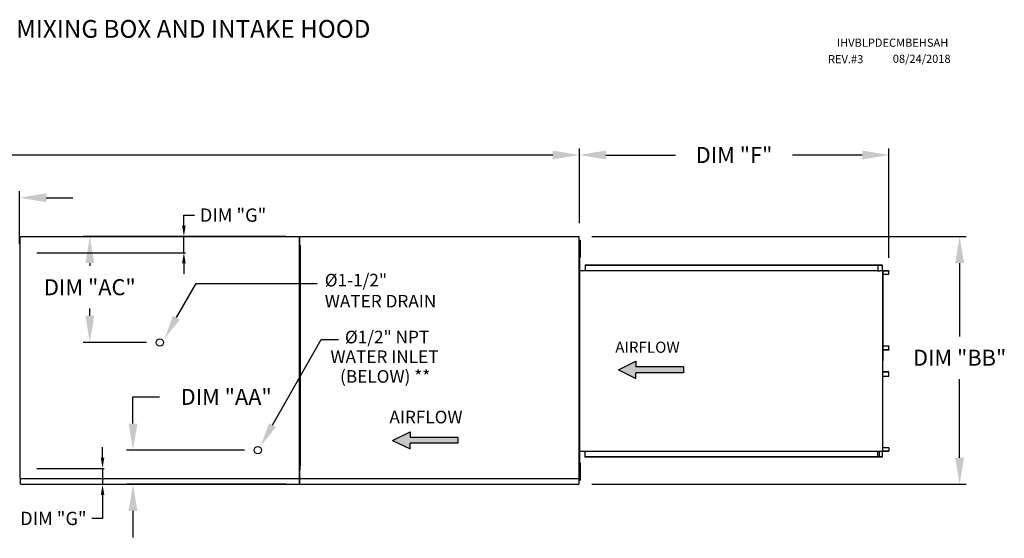
# Model space of a CAD drawing. Units: inches. Extents: x 0 to 2516, y -158 to 0.
# Drawn here: x 133 to 244, y -58 to 0 of the extents above; entities that cross this region are included whole.
import ezdxf

# ---------------------------------------------------------------- set-up
doc = ezdxf.new("R2010")
doc.units = ezdxf.units.IN
doc.header["$LTSCALE"] = 4
doc.header["$MEASUREMENT"] = 0
doc.styles.add('BOLD', font='ROMAND.SHX')
doc.dimstyles.new('MOD', dxfattribs={"dimscale": 1.5, "dimtxt": 1.2, "dimasz": 2, "dimexe": 0.5, "dimexo": 1, "dimgap": 1, "dimtad": 0, "dimtih": 1, "dimtoh": 1, "dimzin": 0, "dimdsep": 46, "dimtxsty": 'Standard', "dimcen": 0.09, "dimadec": 0, "dimazin": 0, "dimtfac": 1, "dimtofl": 0, "dimtmove": 0, "dimatfit": 3, "dimfxl": 1, "dimtolj": 1, "dimtzin": 0, "dimarcsym": 0})
doc.dimstyles.get("Standard").update_dxf_attribs({"dimtxt": 1.2, "dimasz": 1, "dimexe": 0.18, "dimexo": 0.0625, "dimgap": 0.09, "dimtad": 0, "dimtih": 1, "dimtoh": 1, "dimzin": 0, "dimdsep": 46, "dimtxsty": 'Standard', "dimcen": 0.09, "dimadec": 0, "dimazin": 0, "dimtfac": 1, "dimtmove": 0, "dimatfit": 3, "dimfxl": 1, "dimtolj": 1, "dimtzin": 0, "dimarcsym": 0})

# ---------------------------------------------------------------- blocks, each defined once
blk = doc.blocks.new('*D0')
at = {"color": 0, "lineweight": -2, "transparency": 16777216}
for p, q in [((45.65, -24.71), (45.65, -14.46)), ((48.65, -15.21), (67.07, -15.21)), ((193.19, -15.21), (80.27, -15.21)), ((196.19, -22.88), (196.19, -14.46))]:
    blk.add_line(p, q, dxfattribs=at)
at = {"color": 0, "transparency": 16777216}
for points in [[(48.65, -14.71), (48.65, -15.71), (45.65, -15.21)], [(193.19, -14.71), (193.19, -15.71), (196.19, -15.21)]]:
    blk.add_solid(points, dxfattribs=at)
at = {"layer": 'Defpoints', "color": 0, "transparency": 16777216}
for p in [(196.19, -15.21), (196.19, -24.38), (45.65, -26.21)]:
    blk.add_point(p, dxfattribs=at)
at = {"color": 0, "transparency": 16777216, "insert": (73.67, -15.21), "char_height": 1.8, "attachment_point": 5}
blk.add_mtext('\\A1;DIM "A"', dxfattribs=at)
blk = doc.blocks.new('*D19')
at = {"color": 0, "lineweight": -2, "transparency": 16777216}
for p, q in [((163.14, -24.38), (140.3, -24.38)), ((141.05, -27.38), (141.05, -27.7)), ((141.05, -33.32), (141.05, -32.5)), ((147.43, -36.32), (140.3, -36.32))]:
    blk.add_line(p, q, dxfattribs=at)
at = {"color": 0, "transparency": 16777216}
for points in [[(140.55, -27.38), (141.55, -27.38), (141.05, -24.38)], [(140.55, -33.32), (141.55, -33.32), (141.05, -36.32)]]:
    blk.add_solid(points, dxfattribs=at)
at = {"layer": 'Defpoints', "color": 0, "transparency": 16777216}
for p in [(141.05, -24.38), (164.64, -24.38), (148.93, -36.32)]:
    blk.add_point(p, dxfattribs=at)
at = {"color": 0, "transparency": 16777216, "insert": (141.05, -30.1), "char_height": 1.8, "attachment_point": 5}
blk.add_mtext('\\A1;DIM "AC"', dxfattribs=at)
blk = doc.blocks.new('*D20')
at = {"color": 0, "lineweight": -2, "transparency": 16777216}
for p, q in [((124.68, -28.38), (124.68, -19.27)), ((133.14, -25.21), (133.14, -19.27)), ((121.68, -20.02), (118.68, -20.02)), ((136.14, -20.02), (139.14, -20.02))]:
    blk.add_line(p, q, dxfattribs=at)
at = {"color": 0, "transparency": 16777216}
for points in [[(121.68, -19.52), (121.68, -20.52), (124.68, -20.02)], [(136.14, -19.52), (136.14, -20.52), (133.14, -20.02)]]:
    blk.add_solid(points, dxfattribs=at)
at = {"layer": 'Defpoints', "color": 0, "transparency": 16777216}
for p in [(133.14, -20.02), (133.14, -26.71), (124.68, -29.88)]:
    blk.add_point(p, dxfattribs=at)
at = {"color": 0, "transparency": 16777216, "insert": (111.78, -20.02), "char_height": 1.8, "attachment_point": 5}
blk.add_mtext('\\A1;DIM "W"', dxfattribs=at)
blk = doc.blocks.new('*D22')
at = {"color": 0, "lineweight": -2, "transparency": 16777216}
for p, q in [((145.91, -45.45), (145.91, -42.45)), ((145.91, -42.45), (148.91, -42.45)), ((158.48, -48.45), (145.16, -48.45)), ((163.14, -52.3), (145.16, -52.3)), ((145.91, -55.3), (145.91, -58.3))]:
    blk.add_line(p, q, dxfattribs=at)
at = {"color": 0, "transparency": 16777216}
for points in [[(145.41, -45.45), (146.41, -45.45), (145.91, -48.45)], [(145.41, -55.3), (146.41, -55.3), (145.91, -52.3)]]:
    blk.add_solid(points, dxfattribs=at)
at = {"layer": 'Defpoints', "color": 0, "transparency": 16777216}
for p in [(145.91, -48.45), (159.98, -48.45), (164.64, -52.3)]:
    blk.add_point(p, dxfattribs=at)
at = {"color": 0, "transparency": 16777216, "insert": (156.41, -42.45), "char_height": 1.8, "attachment_point": 5}
blk.add_mtext('\\A1;DIM "AA"', dxfattribs=at)
blk = doc.blocks.new('*D23')
at = {"color": 0, "lineweight": -2, "transparency": 16777216}
for p, q in [((196.19, -22.88), (196.19, -14.46)), ((199.19, -15.21), (207.02, -15.21)), ((228.06, -15.21), (220.22, -15.21)), ((231.06, -26.79), (231.06, -14.46))]:
    blk.add_line(p, q, dxfattribs=at)
at = {"color": 0, "transparency": 16777216}
for points in [[(199.19, -14.71), (199.19, -15.71), (196.19, -15.21)], [(228.06, -14.71), (228.06, -15.71), (231.06, -15.21)]]:
    blk.add_solid(points, dxfattribs=at)
at = {"layer": 'Defpoints', "color": 0, "transparency": 16777216}
for p in [(231.06, -15.21), (196.19, -24.38), (231.06, -28.29)]:
    blk.add_point(p, dxfattribs=at)
at = {"color": 0, "transparency": 16777216, "insert": (213.62, -15.21), "char_height": 1.8, "attachment_point": 5}
blk.add_mtext('\\A1;DIM "F"', dxfattribs=at)
blk = doc.blocks.new('*D24')
at = {"color": 0, "lineweight": -2, "transparency": 16777216}
for p, q in [((197.61, -24.38), (239.78, -24.38)), ((239.03, -27.38), (239.03, -35.64)), ((239.03, -49.3), (239.03, -40.44)), ((197.61, -52.3), (239.78, -52.3))]:
    blk.add_line(p, q, dxfattribs=at)
at = {"color": 0, "transparency": 16777216}
for points in [[(238.53, -27.38), (239.53, -27.38), (239.03, -24.38)], [(238.53, -49.3), (239.53, -49.3), (239.03, -52.3)]]:
    blk.add_solid(points, dxfattribs=at)
at = {"layer": 'Defpoints', "color": 0, "transparency": 16777216}
for p in [(196.11, -24.38), (196.11, -52.3), (239.03, -52.3)]:
    blk.add_point(p, dxfattribs=at)
at = {"color": 0, "transparency": 16777216, "insert": (239.03, -38.04), "char_height": 1.8, "attachment_point": 5}
blk.add_mtext('\\A1;DIM "BB"', dxfattribs=at)
blk = doc.blocks.new('*D29')
at = {"color": 0, "lineweight": -2, "transparency": 16777216}
for p, q in [((142.48, -49.3), (142.48, -48.1)), ((135.08, -50.5), (142.66, -50.5)), ((142.48, -50.5), (142.48, -52.3)), ((135.23, -52.3), (142.66, -52.3)), ((142.48, -53.5), (142.48, -56.14)), ((142.48, -56.14), (141.28, -56.14))]:
    blk.add_line(p, q, dxfattribs=at)
at = {"color": 0, "transparency": 16777216}
for points in [[(142.28, -49.3), (142.68, -49.3), (142.48, -50.5)], [(142.28, -53.5), (142.68, -53.5), (142.48, -52.3)]]:
    blk.add_solid(points, dxfattribs=at)
at = {"layer": 'Defpoints', "color": 0, "transparency": 16777216}
for p in [(133.08, -50.5), (142.48, -50.5), (133.23, -52.3)]:
    blk.add_point(p, dxfattribs=at)
at = {"color": 0, "transparency": 16777216, "insert": (136.94, -56.14), "char_height": 1.5, "attachment_point": 5}
blk.add_mtext('\\A1;DIM "G"', dxfattribs=at)
blk = doc.blocks.new('*D30')
at = {"color": 0, "lineweight": -2, "transparency": 16777216}
for p, q in [((151.64, -23.18), (151.64, -21.98)), ((151.64, -21.98), (152.84, -21.98)), ((135.23, -24.38), (151.82, -24.38)), ((151.64, -26.21), (151.64, -24.38)), ((135.08, -26.21), (151.82, -26.21)), ((151.64, -27.41), (151.64, -28.61))]:
    blk.add_line(p, q, dxfattribs=at)
at = {"color": 0, "transparency": 16777216}
for points in [[(151.44, -23.18), (151.84, -23.18), (151.64, -24.38)], [(151.44, -27.41), (151.84, -27.41), (151.64, -26.21)]]:
    blk.add_solid(points, dxfattribs=at)
at = {"layer": 'Defpoints', "color": 0, "transparency": 16777216}
for p in [(133.23, -24.38), (133.08, -26.21), (151.64, -26.21)]:
    blk.add_point(p, dxfattribs=at)
at = {"color": 0, "transparency": 16777216, "insert": (157.18, -21.98), "char_height": 1.5, "attachment_point": 5}
blk.add_mtext('\\A1;DIM "G"', dxfattribs=at)

msp = doc.modelspace()

# ---------------------------------------------------------------- hatches: boundary and pattern name
at = {"linetype": 'Continuous'}
for points in [[(207.941, -39.725), (207.941, -39.076), (202.559, -39.076), (202.559, -38.426), (200.587, -39.401), (202.559, -40.375), (202.559, -39.725)], [(182.497, -47.669), (182.497, -47.02), (177.118, -47.02), (177.118, -46.371), (175.147, -47.345), (177.118, -48.319), (177.118, -47.669)]]:
    msp.add_hatch(color=7, dxfattribs=at).paths.add_polyline_path(points)

# ---------------------------------------------------------------- linework, layer by layer
at = {"color": 7, "linetype": 'Continuous'}
for p, q in [((133.228, -24.382), (164.714, -24.382)), ((133.228, -24.382), (133.228, -24.419)), ((164.643, -24.419), (164.643, -24.382)), ((164.7, -24.382), (196.185, -24.382)), ((164.7, -24.382), (164.7, -24.419)), ((164.714, -51.647), (164.714, -24.382)), ((196.115, -24.419), (196.115, -24.382)), ((196.185, -51.647), (196.185, -24.382)), ((133.157, -24.419), (133.157, -51.609)), ((133.227, -24.419), (133.157, -24.419)), ((133.228, -24.419), (133.227, -24.419)), ((133.228, -24.452), (133.228, -24.419)), ((164.629, -24.419), (164.629, -51.609)), ((164.699, -24.419), (164.629, -24.419)), ((164.643, -24.419), (164.644, -24.419)), ((164.643, -24.452), (164.643, -24.419)), ((164.714, -24.419), (164.644, -24.419)), ((164.7, -24.419), (164.699, -24.419)), ((164.7, -24.452), (164.7, -24.419)), ((164.714, -25.379), (164.714, -26.01)), ((164.738, -25.379), (164.714, -25.379)), ((164.738, -25.379), (164.738, -26.01)), ((196.115, -24.419), (196.116, -24.419)), ((196.115, -24.452), (196.115, -24.419)), ((196.185, -24.419), (196.116, -24.419)), ((196.185, -25.379), (196.185, -26.01)), ((196.185, -25.45), (196.227, -25.45)), ((196.227, -24.801), (196.295, -24.801)), ((196.227, -24.801), (196.227, -25.126)), ((196.227, -25.126), (196.227, -26.424)), ((196.227, -25.126), (196.295, -25.126)), ((196.295, -24.801), (196.295, -25.126)), ((196.295, -25.126), (196.295, -26.424)), ((164.738, -26.01), (164.714, -26.01)), ((164.738, -25.804), (164.738, -50.224)), ((196.207, -26.251), (196.183, -26.251)), ((196.184, -26.251), (196.184, -50.562)), ((196.227, -26.1), (196.185, -26.1)), ((196.207, -26.251), (196.207, -50.562)), ((196.227, -26.424), (196.295, -26.424)), ((196.227, -26.424), (196.227, -26.749)), ((196.295, -26.424), (196.295, -26.749)), ((196.227, -26.749), (196.295, -26.749)), ((196.859, -27.576), (229.879, -27.576)), ((196.859, -27.576), (196.859, -28.228)), ((196.859, -27.601), (229.879, -27.601)), ((229.806, -27.601), (229.806, -28.252)), ((229.819, -27.601), (229.819, -28.252)), ((229.879, -27.576), (230.284, -27.576)), ((229.879, -27.601), (229.879, -27.576)), ((229.879, -27.601), (230.284, -27.601)), ((230.284, -27.601), (230.284, -27.576)), ((230.284, -27.601), (230.284, -27.576)), ((230.284, -27.576), (230.284, -27.576)), ((230.284, -27.601), (230.284, -27.601)), ((230.308, -27.622), (230.295, -27.622)), ((230.295, -27.622), (230.295, -28.231)), ((230.308, -27.622), (230.308, -28.231)), ((196.207, -28.228), (229.806, -28.228)), ((229.806, -28.252), (230.048, -28.252)), ((230.048, -28.252), (230.068, -28.252)), ((230.068, -28.252), (230.088, -28.252)), ((230.328, -28.252), (230.088, -28.252)), ((230.328, -28.252), (230.328, -48.56)), ((230.328, -28.252), (230.335, -28.252)), ((230.372, -28.251), (230.335, -48.56)), ((230.335, -28.252), (230.335, -48.56)), ((230.335, -28.252), (230.335, -48.56)), ((230.335, -28.252), (230.335, -48.56)), ((230.335, -28.252), (230.335, -48.56)), ((231.035, -28.252), (230.335, -28.252)), ((231.035, -28.276), (230.335, -28.276)), ((230.335, -28.639), (231.047, -28.639)), ((231.035, -28.252), (231.035, -28.276)), ((231.047, -28.639), (231.047, -28.297)), ((231.047, -28.297), (231.06, -28.297)), ((231.047, -28.639), (231.06, -28.639)), ((231.06, -28.639), (231.06, -28.297)), ((230.335, -36.706), (231.049, -36.706)), ((230.335, -37.131), (231.049, -37.131)), ((231.037, -37.152), (230.335, -37.152)), ((231.037, -37.176), (230.335, -37.176)), ((231.037, -37.176), (231.037, -37.152)), ((231.049, -36.706), (231.062, -36.706)), ((231.049, -37.131), (231.049, -36.706)), ((231.049, -37.131), (231.062, -37.131)), ((231.062, -37.131), (231.062, -36.706)), ((231.037, -39.636), (230.335, -39.636)), ((231.037, -39.66), (230.335, -39.66)), ((231.049, -39.681), (230.335, -39.681)), ((231.037, -39.66), (231.037, -39.636)), ((231.049, -39.681), (231.062, -39.681)), ((231.049, -40.107), (231.049, -39.681)), ((231.062, -40.107), (231.062, -39.681)), ((230.335, -40.107), (231.049, -40.107)), ((231.049, -40.107), (231.062, -40.107)), ((196.207, -48.55), (229.806, -48.55)), ((196.859, -49.236), (196.859, -48.55)), ((229.806, -49.212), (229.806, -48.55)), ((229.806, -48.56), (230.048, -48.56)), ((229.819, -49.212), (229.819, -48.56)), ((229.962, -48.56), (229.962, -49.185)), ((229.98, -48.56), (229.98, -49.185)), ((230.048, -48.56), (230.068, -48.56)), ((230.068, -48.56), (230.088, -48.56)), ((230.088, -48.56), (230.328, -48.56)), ((230.295, -48.581), (230.295, -49.191)), ((230.308, -48.581), (230.295, -48.581)), ((230.308, -48.581), (230.308, -49.191)), ((230.335, -48.56), (230.328, -48.56)), ((231.047, -48.173), (230.335, -48.173)), ((230.335, -48.536), (231.035, -48.536)), ((230.335, -48.56), (231.035, -48.56)), ((231.035, -48.56), (231.035, -48.536)), ((231.047, -48.173), (231.047, -48.515)), ((231.047, -48.173), (231.06, -48.173)), ((231.047, -48.515), (231.06, -48.515)), ((231.06, -48.173), (231.06, -48.515)), ((196.227, -49.897), (196.295, -49.897)), ((196.227, -49.897), (196.227, -50.222)), ((196.295, -49.897), (196.295, -50.222)), ((229.879, -49.212), (196.859, -49.212)), ((229.879, -49.236), (196.859, -49.236)), ((229.962, -49.185), (229.819, -49.185)), ((230.284, -49.212), (229.879, -49.212)), ((230.284, -49.236), (229.879, -49.236)), ((229.962, -49.185), (229.98, -49.185)), ((230.284, -49.212), (230.284, -49.236)), ((230.284, -49.212), (230.284, -49.236)), ((230.284, -49.212), (230.284, -49.212)), ((230.284, -49.236), (230.284, -49.236)), ((230.308, -49.191), (230.295, -49.191)), ((164.738, -50.649), (164.714, -50.649)), ((164.738, -50.649), (164.738, -50.018)), ((196.207, -50.562), (196.183, -50.562)), ((196.185, -50.649), (196.185, -50.018)), ((196.185, -50.668), (196.185, -50.037)), ((196.185, -50.547), (196.227, -50.547)), ((196.227, -50.222), (196.227, -51.521)), ((196.227, -50.222), (196.295, -50.222)), ((196.295, -50.222), (196.295, -51.521)), ((133.157, -51.609), (133.227, -51.609)), ((133.228, -52.235), (133.227, -51.609)), ((133.228, -51.647), (164.714, -51.647)), ((164.492, -51.597), (164.492, -51.63)), ((164.493, -51.63), (164.492, -51.63)), ((164.492, -51.667), (164.492, -51.63)), ((164.492, -51.697), (164.492, -51.667)), ((164.493, -51.63), (164.563, -51.63)), ((164.629, -51.609), (164.699, -51.609)), ((164.643, -51.577), (164.643, -51.609)), ((164.643, -51.647), (164.643, -51.609)), ((164.644, -51.609), (164.643, -51.609)), ((164.643, -51.676), (164.643, -51.647)), ((164.643, -51.676), (164.643, -52.299)), ((164.644, -51.609), (164.714, -51.609)), ((164.7, -51.647), (196.185, -51.647)), ((164.7, -52.235), (164.7, -51.676)), ((195.964, -51.597), (195.964, -51.63)), ((195.965, -51.63), (195.964, -51.63)), ((195.964, -51.667), (195.964, -51.63)), ((195.964, -51.697), (195.964, -51.667)), ((195.965, -51.63), (196.035, -51.63)), ((196.115, -51.577), (196.115, -51.609)), ((196.115, -51.647), (196.115, -51.609)), ((196.116, -51.609), (196.115, -51.609)), ((196.115, -51.676), (196.115, -51.647)), ((196.115, -51.676), (196.115, -52.299)), ((196.116, -51.609), (196.185, -51.609)), ((196.227, -51.196), (196.185, -51.196)), ((196.227, -51.521), (196.227, -51.845)), ((196.227, -51.521), (196.295, -51.521)), ((196.227, -51.845), (196.295, -51.845)), ((196.295, -51.521), (196.295, -51.845)), ((133.228, -52.299), (133.228, -52.235)), ((133.228, -52.299), (164.643, -52.299)), ((164.643, -52.235), (164.643, -52.299)), ((164.7, -52.299), (164.7, -52.235)), ((164.7, -52.299), (196.115, -52.299)), ((196.115, -52.235), (196.115, -52.299))]:
    msp.add_line(p, q, dxfattribs=at)
at = {"color": 7}
for p, q in [((230.284, -27.576), (230.288, -27.577)), ((230.284, -27.601), (230.286, -27.601)), ((230.286, -27.601), (230.288, -27.602)), ((230.288, -27.577), (230.293, -27.58)), ((230.288, -27.602), (230.29, -27.604)), ((230.29, -27.604), (230.292, -27.607)), ((230.292, -27.607), (230.293, -27.61)), ((230.293, -27.58), (230.297, -27.584)), ((230.293, -27.61), (230.294, -27.614)), ((230.294, -27.614), (230.295, -27.617)), ((230.295, -27.617), (230.295, -27.622)), ((230.297, -27.584), (230.301, -27.59)), ((230.301, -27.59), (230.304, -27.596)), ((230.304, -27.596), (230.307, -27.604)), ((230.307, -27.604), (230.308, -27.613)), ((230.308, -27.613), (230.308, -27.622)), ((230.295, -28.231), (230.296, -28.24)), ((230.296, -28.24), (230.297, -28.249)), ((230.297, -28.249), (230.298, -28.252)), ((230.308, -28.231), (230.309, -28.235)), ((230.309, -28.235), (230.309, -28.239)), ((230.309, -28.239), (230.31, -28.243)), ((230.31, -28.243), (230.312, -28.246)), ((230.312, -28.246), (230.314, -28.249)), ((230.314, -28.249), (230.316, -28.251)), ((230.316, -28.251), (230.318, -28.252)), ((230.318, -28.252), (230.32, -28.252)), ((231.035, -28.252), (231.04, -28.253)), ((231.035, -28.276), (231.037, -28.277)), ((231.037, -28.277), (231.04, -28.278)), ((231.04, -28.253), (231.045, -28.256)), ((231.04, -28.278), (231.042, -28.28)), ((231.042, -28.28), (231.043, -28.283)), ((231.043, -28.283), (231.045, -28.286)), ((231.045, -28.256), (231.049, -28.26)), ((231.045, -28.286), (231.046, -28.289)), ((231.046, -28.289), (231.046, -28.293)), ((231.046, -28.293), (231.047, -28.297)), ((231.049, -28.26), (231.053, -28.265)), ((231.053, -28.265), (231.056, -28.272)), ((231.056, -28.272), (231.058, -28.28)), ((231.058, -28.28), (231.06, -28.289)), ((231.06, -28.289), (231.06, -28.297)), ((150.798, -33.525), (153.013, -29.688)), ((153.013, -29.688), (166.656, -29.688)), ((161.622, -45.632), (167.103, -35.995)), ((167.103, -35.995), (169.062, -35.995)), ((231.039, -37.152), (231.037, -37.152)), ((231.042, -37.176), (231.037, -37.176)), ((231.041, -37.151), (231.039, -37.152)), ((231.043, -37.149), (231.041, -37.151)), ((231.047, -37.173), (231.042, -37.176)), ((231.045, -37.146), (231.043, -37.149)), ((231.047, -37.143), (231.045, -37.146)), ((231.048, -37.139), (231.047, -37.143)), ((231.051, -37.169), (231.047, -37.173)), ((231.049, -37.131), (231.048, -37.135)), ((231.048, -37.135), (231.048, -37.139)), ((231.055, -37.163), (231.051, -37.169)), ((231.058, -37.156), (231.055, -37.163)), ((231.06, -37.148), (231.058, -37.156)), ((231.061, -37.14), (231.06, -37.148)), ((231.062, -37.131), (231.061, -37.14)), ((200.587, -39.401), (202.559, -38.426)), ((202.559, -38.426), (202.559, -39.076)), ((200.587, -39.401), (202.559, -40.375)), ((207.941, -39.076), (202.559, -39.076)), ((207.941, -39.725), (202.559, -39.725)), ((202.559, -40.375), (202.559, -39.725)), ((207.941, -39.076), (207.941, -39.725)), ((231.042, -39.637), (231.037, -39.636)), ((231.039, -39.661), (231.037, -39.66)), ((231.041, -39.662), (231.039, -39.661)), ((231.043, -39.664), (231.041, -39.662)), ((231.047, -39.639), (231.042, -39.637)), ((231.045, -39.666), (231.043, -39.664)), ((231.047, -39.669), (231.045, -39.666)), ((231.051, -39.643), (231.047, -39.639)), ((231.048, -39.673), (231.047, -39.669)), ((231.048, -39.677), (231.048, -39.673)), ((231.049, -39.681), (231.048, -39.677)), ((231.055, -39.649), (231.051, -39.643)), ((231.058, -39.656), (231.055, -39.649)), ((231.06, -39.664), (231.058, -39.656)), ((231.061, -39.672), (231.06, -39.664)), ((231.062, -39.681), (231.061, -39.672)), ((175.147, -47.345), (177.118, -46.371)), ((177.118, -46.371), (177.118, -47.02)), ((175.147, -47.345), (177.118, -48.319)), ((182.497, -47.02), (177.118, -47.02)), ((182.497, -47.669), (177.118, -47.669)), ((177.118, -48.319), (177.118, -47.669)), ((182.497, -47.02), (182.497, -47.669)), ((230.296, -48.572), (230.295, -48.581)), ((230.297, -48.564), (230.296, -48.572)), ((230.298, -48.56), (230.297, -48.564)), ((230.309, -48.577), (230.308, -48.581)), ((230.31, -48.569), (230.309, -48.573)), ((230.309, -48.573), (230.309, -48.577)), ((230.312, -48.566), (230.31, -48.569)), ((230.314, -48.564), (230.312, -48.566)), ((230.316, -48.562), (230.314, -48.564)), ((230.318, -48.561), (230.316, -48.562)), ((230.32, -48.56), (230.318, -48.561)), ((231.037, -48.535), (231.035, -48.536)), ((231.04, -48.559), (231.035, -48.56)), ((231.04, -48.534), (231.037, -48.535)), ((231.042, -48.532), (231.04, -48.534)), ((231.045, -48.557), (231.04, -48.559)), ((231.043, -48.53), (231.042, -48.532)), ((231.045, -48.526), (231.043, -48.53)), ((231.046, -48.523), (231.045, -48.526)), ((231.049, -48.552), (231.045, -48.557)), ((231.047, -48.515), (231.046, -48.519)), ((231.046, -48.519), (231.046, -48.523)), ((231.053, -48.547), (231.049, -48.552)), ((231.056, -48.54), (231.053, -48.547)), ((231.058, -48.532), (231.056, -48.54)), ((231.06, -48.524), (231.058, -48.532)), ((231.06, -48.515), (231.06, -48.524)), ((230.286, -49.211), (230.284, -49.212)), ((230.288, -49.235), (230.284, -49.236)), ((230.288, -49.21), (230.286, -49.211)), ((230.29, -49.208), (230.288, -49.21)), ((230.293, -49.233), (230.288, -49.235)), ((230.292, -49.205), (230.29, -49.208)), ((230.293, -49.202), (230.292, -49.205)), ((230.294, -49.199), (230.293, -49.202)), ((230.297, -49.228), (230.293, -49.233)), ((230.295, -49.195), (230.294, -49.199)), ((230.295, -49.191), (230.295, -49.195)), ((230.301, -49.223), (230.297, -49.228)), ((230.304, -49.216), (230.301, -49.223)), ((230.307, -49.208), (230.304, -49.216)), ((230.308, -49.2), (230.307, -49.208)), ((230.308, -49.191), (230.308, -49.2))]:
    msp.add_line(p, q, dxfattribs=at)
for centre in [(148.933, -36.322), (159.977, -48.452)]:
    msp.add_circle(centre, 0.42, dxfattribs=at)
for points in [[(151.19, -33.745), (150.406, -33.305), (149.478, -35.879)], [(162.014, -45.852), (161.23, -45.412), (160.302, -47.986)]]:
    msp.add_solid(points, dxfattribs=at)

# ---------------------------------------------------------------- texts
at = {"style": 'BOLD'}
msp.add_text('%% MODULAR OUTDOOR SIDE DISCHARGE ELECTRIC HEATER WITH V-BANK, LPD EVAPORATIVE COOLER, MIXING BOX AND INTAKE HOOD', height=2, dxfattribs=at).set_placement((-0.57, -2.004))
at = {"color": 7}
for s, height, p in [('IHVBLPDECMBEHSAH', 0.91406, (225.205, -3.017)), ('REV.#3', 0.9141, (224.201, -4.868)), ('08/24/2018', 0.9141, (231.5, -4.829)), ('%%c1-1/2"', 1.4213, (167.513, -30.014)), ('WATER DRAIN', 1.42129, (167.513, -32.382)), ('%%c1/2" NPT', 1.42129, (169.786, -36.422)), ('WATER INLET', 1.42129, (168.15, -38.637)), ('(BELOW) **', 1.4213, (169.236, -40.856))]:
    msp.add_text(s, height=height, dxfattribs=at).set_placement(p)
at = {"color": 7, "linetype": 'Continuous'}
for height, p in [(1.2522, (200.235, -37.486)), (1.4203, (174.795, -45.431))]:
    msp.add_text('AIRFLOW', height=height, dxfattribs=at).set_placement(p)

# ---------------------------------------------------------------- dimensions: what is measured, and where the dimension line sits
dim = msp.add_linear_dim(base=(196.185, -15.205), p1=(45.647, -26.213), p2=(196.185, -24.382), text='DIM "A"', dimstyle='MOD')
dim.commit()
dim.dimension.update_dxf_attribs({"geometry": '*D0', "text_midpoint": (73.672, -15.205), "dimtype": 160})
at = {"color": 7}
dim = msp.add_linear_dim(base=(231.06, -15.205), p1=(196.185, -24.382), p2=(231.06, -28.293), text='DIM "F"', dimstyle='MOD', dxfattribs=at)
dim.commit()
dim.dimension.update_dxf_attribs({"geometry": '*D23', "text_midpoint": (213.623, -15.205)})
dim = msp.add_linear_dim(base=(133.135, -20.022), p1=(124.676, -29.882), p2=(133.135, -26.711), text='DIM "W"', dimstyle='MOD', dxfattribs=at)
dim.commit()
dim.dimension.update_dxf_attribs({"geometry": '*D20', "text_midpoint": (111.776, -20.022), "dimtype": 160})
for base, p1, p2, picture, middle in [((151.637, -26.211), (133.228, -24.382), (133.078, -26.211), '*D30', (157.177, -21.982)), ((142.478, -50.502), (133.228, -52.299), (133.078, -50.502), '*D29', (136.938, -56.143))]:
    dim = msp.add_linear_dim(base=base, p1=p1, p2=p2, angle=90, text='DIM "G"', dimstyle='Standard', override={"dimtxt": 1.5, "dimasz": 1.2, "dimexo": 2, "dimpost": '"', "dimtix": 1})
    dim.commit()
    dim.dimension.update_dxf_attribs({"geometry": picture, "text_midpoint": middle, "dimtype": 160})
for base, p1, p2, text, picture, middle in [((141.047, -24.382), (148.933, -36.322), (164.643, -24.382), 'DIM "AC"', '*D19', (141.047, -30.103)), ((239.032, -52.299), (196.115, -24.382), (196.115, -52.299), 'DIM "BB"', '*D24', (239.032, -38.04)), ((145.912, -48.452), (164.643, -52.299), (159.977, -48.452), 'DIM "AA"', '*D22', (156.412, -42.452))]:
    dim = msp.add_linear_dim(base=base, p1=p1, p2=p2, angle=90, text=text, dimstyle='MOD', dxfattribs=at)
    dim.commit()
    dim.dimension.update_dxf_attribs({"geometry": picture, "text_midpoint": middle, "dimtype": 160})

doc.saveas('drawing.dxf')
